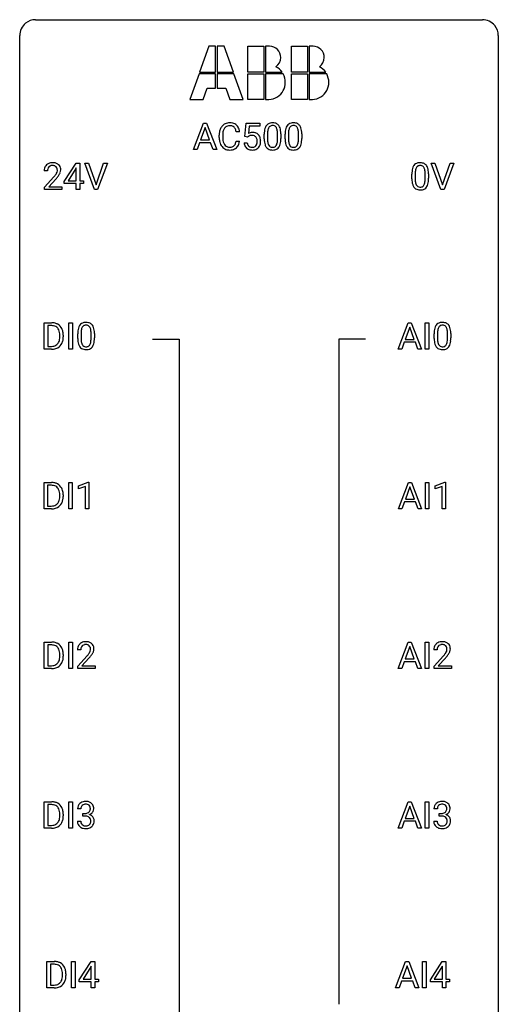
# Model space of a CAD drawing. Extents: x 3 to 27, y -3 to 148.
# Drawn here: x 3 to 27, y 99 to 148 of the extents above; entities that cross this region are included whole.
import ezdxf

# ---------------------------------------------------------------- set-up
doc = ezdxf.new("R2010")
doc.units = 0
doc.layers.add('DEFAULT_255_1_388', color=255, linetype='CONTINUOUS')
doc.layers.add('DEFAULT_255_2_778', color=255, linetype='CONTINUOUS')

msp = doc.modelspace()

# ---------------------------------------------------------------- linework, layer by layer
at = {"layer": 'DEFAULT_255_1_388'}
for p, q in [((11.425, 141.574), (11.927, 142.889)), ((12.003, 142.675), (11.78, 142.06)), ((11.927, 142.889), (12.079, 142.889)), ((12.227, 142.06), (12.003, 142.675)), ((12.079, 142.889), (12.582, 141.574)), ((13.717, 142.467), (13.543, 142.467)), ((13.988, 142.233), (14.054, 142.889)), ((14.054, 142.889), (14.728, 142.889)), ((14.196, 142.735), (14.156, 142.376)), ((14.728, 142.735), (14.196, 142.735)), ((14.728, 142.889), (14.728, 142.735)), ((11.78, 142.06), (12.227, 142.06)), ((12.704, 142.17), (12.704, 142.297)), ((12.879, 142.292), (12.879, 142.165)), ((13.543, 141.991), (13.717, 141.991)), ((14.121, 142.199), (13.988, 142.233)), ((14.166, 142.235), (14.121, 142.199)), ((14.944, 142.112), (14.944, 142.336)), ((15.112, 142.376), (15.112, 142.109)), ((15.608, 142.09), (15.608, 142.364)), ((15.775, 142.352), (15.775, 142.135)), ((15.983, 142.112), (15.983, 142.336)), ((16.151, 142.376), (16.151, 142.109)), ((16.647, 142.09), (16.647, 142.364)), ((16.814, 142.352), (16.814, 142.135)), ((11.604, 141.574), (11.425, 141.574)), ((11.728, 141.917), (11.604, 141.574)), ((12.279, 141.917), (11.728, 141.917)), ((12.404, 141.574), (12.279, 141.917)), ((12.582, 141.574), (12.404, 141.574)), ((13.941, 141.92), (14.099, 141.92)), ((4.162, 140.517), (3.995, 140.517)), ((4.998, 139.993), (5.587, 140.905)), ((5.577, 140.64), (5.188, 140.031)), ((5.597, 140.676), (5.577, 140.64)), ((5.587, 140.905), (5.765, 140.905)), ((5.597, 140.031), (5.597, 140.676)), ((5.765, 140.905), (5.765, 140.031)), ((6.502, 139.589), (6.015, 140.905)), ((6.015, 140.905), (6.204, 140.905)), ((6.204, 140.905), (6.578, 139.82)), ((6.578, 139.82), (6.954, 140.905)), ((7.143, 140.905), (6.655, 139.589)), ((6.954, 140.905), (7.143, 140.905)), ((23.736, 139.589), (23.249, 140.905)), ((23.249, 140.905), (23.438, 140.905)), ((23.438, 140.905), (23.812, 139.82)), ((23.812, 139.82), (24.188, 140.905)), ((24.378, 140.905), (23.89, 139.589)), ((24.188, 140.905), (24.378, 140.905)), ((4.021, 139.71), (4.476, 140.216)), ((4.575, 140.108), (4.222, 139.726)), ((4.998, 139.895), (4.998, 139.993)), ((5.188, 140.031), (5.597, 140.031)), ((5.765, 140.031), (5.948, 140.031)), ((5.948, 140.031), (5.948, 139.895)), ((22.289, 140.128), (22.289, 140.351)), ((22.456, 140.392), (22.456, 140.124)), ((22.952, 140.105), (22.952, 140.379)), ((23.119, 140.367), (23.119, 140.151)), ((4.021, 139.589), (4.021, 139.71)), ((4.883, 139.589), (4.021, 139.589)), ((4.222, 139.726), (4.883, 139.726)), ((4.883, 139.726), (4.883, 139.589)), ((5.597, 139.895), (4.998, 139.895)), ((5.597, 139.589), (5.597, 139.895)), ((5.765, 139.589), (5.597, 139.589)), ((5.948, 139.895), (5.765, 139.895)), ((5.765, 139.895), (5.765, 139.589)), ((6.655, 139.589), (6.502, 139.589)), ((23.89, 139.589), (23.736, 139.589)), ((3.999, 131.652), (3.999, 132.967)), ((3.999, 132.967), (4.37, 132.967)), ((4.375, 132.825), (4.172, 132.825)), ((4.172, 132.825), (4.172, 131.794)), ((5.225, 131.652), (5.225, 132.967)), ((5.225, 132.967), (5.399, 132.967)), ((5.399, 132.967), (5.399, 131.652)), ((21.609, 131.652), (22.111, 132.967)), ((22.187, 132.753), (21.964, 132.138)), ((22.111, 132.967), (22.263, 132.967)), ((22.411, 132.138), (22.187, 132.753)), ((22.263, 132.967), (22.766, 131.652)), ((22.956, 131.652), (22.956, 132.967)), ((22.956, 132.967), (23.129, 132.967)), ((23.129, 132.967), (23.129, 131.652)), ((4.779, 132.274), (4.779, 132.35)), ((4.95, 132.354), (4.95, 132.27)), ((5.667, 132.19), (5.667, 132.414)), ((5.834, 132.454), (5.834, 132.187)), ((6.33, 132.168), (6.33, 132.442)), ((6.497, 132.43), (6.497, 132.213)), ((23.398, 132.19), (23.398, 132.414)), ((23.565, 132.454), (23.565, 132.187)), ((24.061, 132.168), (24.061, 132.442)), ((24.228, 132.43), (24.228, 132.213)), ((4.172, 131.794), (4.355, 131.794)), ((21.911, 131.995), (21.788, 131.652)), ((22.463, 131.995), (21.911, 131.995)), ((21.964, 132.138), (22.411, 132.138)), ((22.588, 131.652), (22.463, 131.995)), ((4.363, 131.652), (3.999, 131.652)), ((5.399, 131.652), (5.225, 131.652)), ((21.788, 131.652), (21.609, 131.652)), ((22.766, 131.652), (22.588, 131.652)), ((23.129, 131.652), (22.956, 131.652)), ((3.991, 123.714), (3.991, 125.03)), ((3.991, 125.03), (4.363, 125.03)), ((4.367, 124.887), (4.165, 124.887)), ((4.165, 124.887), (4.165, 123.856)), ((5.218, 123.714), (5.218, 125.03)), ((5.218, 125.03), (5.391, 125.03)), ((5.391, 125.03), (5.391, 123.714)), ((5.709, 124.857), (6.188, 125.036)), ((5.709, 124.705), (5.709, 124.857)), ((6.046, 124.828), (5.709, 124.705)), ((6.046, 123.714), (6.046, 124.828)), ((6.188, 125.036), (6.214, 125.036)), ((6.214, 125.036), (6.214, 123.714)), ((21.617, 123.714), (22.12, 125.03)), ((22.12, 125.03), (22.271, 125.03)), ((22.271, 125.03), (22.775, 123.714)), ((22.965, 123.714), (22.965, 125.03)), ((22.965, 125.03), (23.138, 125.03)), ((23.138, 125.03), (23.138, 123.714)), ((23.456, 124.857), (23.935, 125.036)), ((23.456, 124.705), (23.456, 124.857)), ((23.793, 124.828), (23.456, 124.705)), ((23.793, 123.714), (23.793, 124.828)), ((23.935, 125.036), (23.961, 125.036)), ((23.961, 125.036), (23.961, 123.714)), ((4.771, 124.336), (4.771, 124.413)), ((4.943, 124.416), (4.943, 124.332)), ((22.196, 124.816), (21.972, 124.201)), ((22.42, 124.201), (22.196, 124.816)), ((4.165, 123.856), (4.347, 123.856)), ((21.92, 124.058), (21.796, 123.714)), ((22.471, 124.058), (21.92, 124.058)), ((21.972, 124.201), (22.42, 124.201)), ((22.597, 123.714), (22.471, 124.058)), ((4.356, 123.714), (3.991, 123.714)), ((5.391, 123.714), (5.218, 123.714)), ((6.214, 123.714), (6.046, 123.714)), ((21.796, 123.714), (21.617, 123.714)), ((22.775, 123.714), (22.597, 123.714)), ((23.138, 123.714), (22.965, 123.714)), ((23.961, 123.714), (23.793, 123.714)), ((3.999, 115.777), (3.999, 117.092)), ((3.999, 117.092), (4.37, 117.092)), ((5.225, 115.777), (5.225, 117.092)), ((5.225, 117.092), (5.399, 117.092)), ((5.399, 117.092), (5.399, 115.777)), ((21.609, 115.777), (22.111, 117.092)), ((22.111, 117.092), (22.263, 117.092)), ((22.263, 117.092), (22.766, 115.777)), ((22.956, 115.777), (22.956, 117.092)), ((22.956, 117.092), (23.129, 117.092)), ((23.129, 117.092), (23.129, 115.777)), ((4.375, 116.95), (4.172, 116.95)), ((4.172, 116.95), (4.172, 115.919)), ((5.814, 116.705), (5.647, 116.705)), ((22.187, 116.878), (21.964, 116.263)), ((22.411, 116.263), (22.187, 116.878)), ((23.545, 116.705), (23.378, 116.705)), ((4.779, 116.399), (4.779, 116.475)), ((4.95, 116.479), (4.95, 116.395)), ((5.672, 115.897), (6.128, 116.403)), ((6.226, 116.296), (5.874, 115.913)), ((21.911, 116.12), (21.788, 115.777)), ((22.463, 116.12), (21.911, 116.12)), ((21.964, 116.263), (22.411, 116.263)), ((22.588, 115.777), (22.463, 116.12)), ((23.403, 115.897), (23.859, 116.403)), ((23.957, 116.296), (23.605, 115.913)), ((4.363, 115.777), (3.999, 115.777)), ((4.172, 115.919), (4.355, 115.919)), ((5.399, 115.777), (5.225, 115.777)), ((5.672, 115.777), (5.672, 115.897)), ((6.534, 115.777), (5.672, 115.777)), ((5.874, 115.913), (6.534, 115.913)), ((6.534, 115.913), (6.534, 115.777)), ((21.788, 115.777), (21.609, 115.777)), ((22.766, 115.777), (22.588, 115.777)), ((23.129, 115.777), (22.956, 115.777)), ((23.403, 115.777), (23.403, 115.897)), ((24.265, 115.777), (23.403, 115.777)), ((23.605, 115.913), (24.265, 115.913)), ((24.265, 115.913), (24.265, 115.777)), ((3.999, 107.839), (3.999, 109.155)), ((3.999, 109.155), (4.37, 109.155)), ((5.225, 107.839), (5.225, 109.155)), ((5.225, 109.155), (5.399, 109.155)), ((5.399, 109.155), (5.399, 107.839)), ((21.609, 107.839), (22.111, 109.155)), ((22.111, 109.155), (22.263, 109.155)), ((22.263, 109.155), (22.766, 107.839)), ((22.956, 107.839), (22.956, 109.155)), ((22.956, 109.155), (23.129, 109.155)), ((23.129, 109.155), (23.129, 107.839)), ((4.375, 109.012), (4.172, 109.012)), ((4.172, 109.012), (4.172, 107.981)), ((5.827, 108.81), (5.66, 108.81)), ((22.187, 108.941), (21.964, 108.326)), ((22.411, 108.326), (22.187, 108.941)), ((23.558, 108.81), (23.391, 108.81)), ((4.779, 108.461), (4.779, 108.538)), ((4.95, 108.541), (4.95, 108.457)), ((5.648, 108.186), (5.816, 108.186)), ((5.915, 108.442), (5.915, 108.579)), ((5.915, 108.579), (6.041, 108.579)), ((6.041, 108.442), (5.915, 108.442)), ((21.911, 108.183), (21.788, 107.839)), ((22.463, 108.183), (21.911, 108.183)), ((21.964, 108.326), (22.411, 108.326)), ((22.588, 107.839), (22.463, 108.183)), ((23.379, 108.186), (23.547, 108.186)), ((23.646, 108.442), (23.646, 108.579)), ((23.646, 108.579), (23.772, 108.579)), ((23.772, 108.442), (23.646, 108.442)), ((4.363, 107.839), (3.999, 107.839)), ((4.172, 107.981), (4.355, 107.981)), ((5.399, 107.839), (5.225, 107.839)), ((21.788, 107.839), (21.609, 107.839)), ((22.766, 107.839), (22.588, 107.839)), ((23.129, 107.839), (22.956, 107.839)), ((4.131, 99.902), (4.131, 101.217)), ((4.131, 101.217), (4.503, 101.217)), ((4.507, 101.075), (4.305, 101.075)), ((4.305, 101.075), (4.305, 100.044)), ((5.357, 99.902), (5.357, 101.217)), ((5.357, 101.217), (5.531, 101.217)), ((5.531, 101.217), (5.531, 99.902)), ((5.743, 100.306), (6.332, 101.217)), ((6.322, 100.953), (5.933, 100.344)), ((6.342, 100.989), (6.322, 100.953)), ((6.332, 101.217), (6.51, 101.217)), ((6.342, 100.344), (6.342, 100.989)), ((6.51, 101.217), (6.51, 100.344)), ((21.476, 99.902), (21.979, 101.217)), ((22.055, 101.003), (21.832, 100.388)), ((21.979, 101.217), (22.131, 101.217)), ((22.279, 100.388), (22.055, 101.003)), ((22.131, 101.217), (22.634, 99.902)), ((22.824, 99.902), (22.824, 101.217)), ((22.824, 101.217), (22.997, 101.217)), ((22.997, 101.217), (22.997, 99.902)), ((23.21, 100.306), (23.799, 101.217)), ((23.789, 100.953), (23.399, 100.344)), ((23.809, 100.989), (23.789, 100.953)), ((23.799, 101.217), (23.977, 101.217)), ((23.809, 100.344), (23.809, 100.989)), ((23.977, 101.217), (23.977, 100.344)), ((4.911, 100.524), (4.911, 100.6)), ((5.083, 100.604), (5.083, 100.52)), ((5.933, 100.344), (6.342, 100.344)), ((6.51, 100.344), (6.693, 100.344)), ((6.693, 100.344), (6.693, 100.207)), ((21.832, 100.388), (22.279, 100.388)), ((23.399, 100.344), (23.809, 100.344)), ((23.977, 100.344), (24.159, 100.344)), ((24.159, 100.344), (24.159, 100.207)), ((4.495, 99.902), (4.131, 99.902)), ((4.305, 100.044), (4.487, 100.044)), ((5.531, 99.902), (5.357, 99.902)), ((5.743, 100.207), (5.743, 100.306)), ((6.342, 100.207), (5.743, 100.207)), ((6.342, 99.902), (6.342, 100.207)), ((6.51, 99.902), (6.342, 99.902)), ((6.693, 100.207), (6.51, 100.207)), ((6.51, 100.207), (6.51, 99.902)), ((21.655, 99.902), (21.476, 99.902)), ((21.779, 100.245), (21.655, 99.902)), ((22.33, 100.245), (21.779, 100.245)), ((22.456, 99.902), (22.33, 100.245)), ((22.634, 99.902), (22.456, 99.902)), ((22.997, 99.902), (22.824, 99.902)), ((23.21, 100.207), (23.21, 100.306)), ((23.809, 100.207), (23.21, 100.207)), ((23.809, 99.902), (23.809, 100.207)), ((23.977, 99.902), (23.809, 99.902)), ((24.159, 100.207), (23.977, 100.207)), ((23.977, 100.207), (23.977, 99.902))]:
    msp.add_line(p, q, dxfattribs=at)
for centre, radius, start, end in [((13.578, 142.301), 0.874, 169.5838, 180.2758), ((13.372, 142.339), 0.664, 155.0367, 169.6003), ((13.244, 142.401), 0.522, 136.7832, 155.2473), ((13.2, 142.438), 0.465, 121.7633, 136.4281), ((13.52, 142.327), 0.639, 162.9376, 174.6209), ((13.3, 142.396), 0.409, 143.0753, 163.1919), ((13.215, 142.41), 0.496, 95.646, 121.549), ((13.214, 142.462), 0.301, 109.2998, 143.3037), ((13.23, 142.404), 0.36, 89.3452, 108.5744), ((13.233, 142.285), 0.622, 89.9246, 96.1376), ((13.239, 142.298), 0.609, 76.6779, 90.4564), ((13.234, 142.272), 0.492, 87.3803, 90.0252), ((13.242, 142.391), 0.374, 74.7009, 87.8124), ((13.277, 142.511), 0.248, 47.4372, 75.0696), ((13.283, 142.477), 0.425, 47.4859, 76.9287), ((13.272, 142.512), 0.251, 27.8167, 46.4008), ((13.147, 142.446), 0.392, 15.7651, 27.941), ((12.924, 142.381), 0.625, 7.8889, 15.9242), ((13.267, 142.466), 0.444, 16.5424, 46.8935), ((13.086, 142.407), 0.635, 5.4073, 17.0364), ((16.288, 142.341), 1.344, 173.7674, 180.2316), ((15.78, 142.398), 0.833, 164.3059, 173.9001), ((15.453, 142.493), 0.492, 148.7922, 164.5682), ((15.346, 142.552), 0.369, 144.5884, 148.1162), ((15.307, 142.579), 0.322, 101.644, 144.5143), ((16.062, 142.381), 0.95, 172.0258, 178.0705), ((15.691, 142.434), 0.575, 163.3765, 172.1411), ((15.455, 142.506), 0.329, 149.4208, 163.6283), ((15.336, 142.578), 0.189, 105.7981, 149.7388), ((15.355, 142.389), 0.518, 89.5283, 102.582), ((15.356, 142.503), 0.267, 89.3804, 105.6764), ((15.364, 142.385), 0.522, 77.0438, 90.5082), ((15.36, 142.474), 0.296, 81.1057, 90.2187), ((15.38, 142.573), 0.195, 30.7408, 82.4658), ((15.409, 142.57), 0.332, 48.2778, 77.4996), ((15.321, 142.535), 0.265, 24.2875, 31.3934), ((15.189, 142.479), 0.409, 12.0807, 23.8171), ((14.879, 142.41), 0.726, 4.8365, 12.2906), ((14.406, 142.368), 1.202, 359.8093, 4.9408), ((15.417, 142.584), 0.316, 36.3142, 47.6307), ((15.319, 142.519), 0.434, 18.2931, 35.677), ((15.033, 142.42), 0.736, 8.0247, 18.5606), ((14.565, 142.351), 1.21, 1.1275, 8.1718), ((17.328, 142.341), 1.344, 173.7674, 180.2316), ((16.819, 142.398), 0.833, 164.3059, 173.9001), ((16.492, 142.493), 0.492, 148.7922, 164.5682), ((16.385, 142.552), 0.369, 144.5884, 148.1162), ((16.346, 142.579), 0.322, 101.644, 144.5143), ((17.101, 142.381), 0.95, 172.0258, 178.0705), ((16.73, 142.434), 0.575, 163.3765, 172.1411), ((16.494, 142.506), 0.329, 149.4208, 163.6283), ((16.375, 142.578), 0.189, 105.7981, 149.7388), ((16.394, 142.389), 0.518, 89.5283, 102.582), ((16.395, 142.503), 0.267, 89.3804, 105.6764), ((16.403, 142.385), 0.522, 77.0438, 90.5082), ((16.399, 142.474), 0.296, 81.1057, 90.2187), ((16.42, 142.573), 0.195, 30.7408, 82.4658), ((16.448, 142.57), 0.332, 48.2778, 77.4996), ((16.361, 142.535), 0.265, 24.2875, 31.3934), ((16.228, 142.479), 0.409, 12.0807, 23.8171), ((15.919, 142.41), 0.726, 4.8365, 12.2906), ((15.445, 142.368), 1.202, 359.8093, 4.9408), ((16.456, 142.584), 0.316, 36.3142, 47.6307), ((16.359, 142.519), 0.434, 18.2931, 35.677), ((16.072, 142.42), 0.736, 8.0247, 18.5606), ((15.604, 142.351), 1.21, 1.1275, 8.1718), ((13.786, 142.17), 1.082, 179.9915, 181.5398), ((13.554, 142.158), 0.849, 181.122, 193.8755), ((13.287, 142.088), 0.574, 193.548, 219.5756), ((13.815, 142.294), 0.936, 174.3421, 180.143), ((13.71, 142.16), 0.832, 179.6817, 189.1506), ((13.429, 142.113), 0.546, 188.9911, 203.5772), ((12.922, 142.083), 0.628, 343.1447, 351.0104), ((12.759, 142.113), 0.794, 350.7125, 351.1627), ((13.101, 142.058), 0.62, 340.1775, 353.7812), ((14.365, 142.018), 0.414, 93.7182, 120.2539), ((14.286, 142.077), 0.199, 114.1952, 127.3642), ((14.312, 142.016), 0.265, 98.9836, 113.8906), ((14.335, 141.878), 0.405, 89.6805, 99.1614), ((14.338, 141.954), 0.33, 84.6966, 90.0672), ((14.376, 141.928), 0.506, 89.966, 94.2495), ((14.351, 142.045), 0.237, 41.7851, 85.9892), ((14.38, 141.994), 0.439, 73.8045, 90.5586), ((14.407, 142.09), 0.339, 41.3071, 73.543), ((14.326, 142.023), 0.271, 12.649, 41.6081), ((14.197, 141.979), 0.403, 344.2414, 356.7358), ((14.207, 141.994), 0.393, 359.5579, 12.9534), ((14.057, 141.991), 0.544, 356.3547, 0.0507), ((14.36, 142.05), 0.401, 13.5076, 41.2175), ((14.175, 142.002), 0.592, 1.133, 13.8831), ((14.16, 141.989), 0.607, 347.8573, 0.4294), ((14.016, 141.993), 0.752, 359.9925, 1.5431), ((16.456, 142.132), 1.512, 180.7435, 181.1522), ((16.151, 142.12), 1.207, 180.8977, 188.0055), ((15.706, 142.056), 0.757, 187.8816, 198.2347), ((16.404, 142.365), 1.292, 177.8639, 179.5036), ((16.282, 142.105), 1.171, 179.7996, 185.2461), ((15.827, 142.062), 0.714, 185.1412, 193.0082), ((15.027, 142.03), 0.576, 343.0498, 351.9392), ((14.637, 142.088), 0.97, 351.8072, 357.7958), ((14.274, 142.107), 1.334, 357.5871, 359.2682), ((14.919, 142.071), 0.853, 344.4935, 353.9764), ((14.397, 142.129), 1.378, 353.8441, 0.2288), ((14.2, 142.337), 1.575, 0.5433, 1.3867), ((17.495, 142.132), 1.512, 180.7435, 181.1522), ((17.19, 142.12), 1.207, 180.8977, 188.0055), ((16.745, 142.056), 0.757, 187.8816, 198.2347), ((17.443, 142.365), 1.292, 177.8639, 179.5036), ((17.321, 142.105), 1.171, 179.7996, 185.2461), ((16.866, 142.062), 0.714, 185.1412, 193.0082), ((16.066, 142.03), 0.576, 343.0498, 351.9392), ((15.676, 142.088), 0.97, 351.8072, 357.7958), ((15.313, 142.107), 1.334, 357.5871, 359.2682), ((15.958, 142.071), 0.853, 344.4935, 353.9764), ((15.436, 142.129), 1.378, 353.8441, 0.2288), ((15.239, 142.337), 1.575, 0.5433, 1.3867), ((13.194, 142.009), 0.451, 219.3628, 250.0611), ((13.308, 142.063), 0.415, 203.9075, 215.1312), ((13.204, 141.982), 0.284, 213.9072, 263.8849), ((13.213, 142.081), 0.525, 250.7885, 270.6488), ((13.218, 142.071), 0.373, 263.1758, 270.1031), ((13.222, 142.211), 0.513, 269.6723, 279.0607), ((13.219, 142.361), 0.805, 269.9996, 270.3613), ((13.224, 142.209), 0.654, 269.9359, 282.8097), ((13.252, 142.03), 0.329, 278.8749, 293.635), ((13.274, 142.005), 0.443, 282.4332, 310.7515), ((13.288, 141.945), 0.238, 293.8554, 310.0518), ((13.288, 141.938), 0.232, 311.0645, 332.0111), ((13.154, 142.012), 0.385, 331.6587, 343.2877), ((13.278, 141.993), 0.432, 311.456, 340.4421), ((14.444, 141.963), 0.505, 184.9244, 194.4976), ((14.305, 141.922), 0.36, 193.7536, 228.5273), ((14.313, 141.936), 0.376, 228.9024, 256.3313), ((14.466, 141.967), 0.37, 187.3597, 198.6734), ((14.348, 141.926), 0.245, 198.4454, 217.7945), ((14.314, 141.903), 0.204, 218.2887, 228.5613), ((14.325, 141.918), 0.223, 228.9652, 258.1237), ((14.347, 142.07), 0.515, 256.2426, 270.4486), ((14.348, 142.017), 0.325, 257.7261, 270.4014), ((14.354, 141.967), 0.274, 269.4204, 286.421), ((14.355, 142.095), 0.539, 269.5771, 282.4215), ((14.37, 141.906), 0.212, 286.725, 320.6005), ((14.397, 141.92), 0.359, 281.8396, 316.5458), ((14.327, 141.941), 0.267, 320.6712, 344.544), ((14.39, 141.924), 0.367, 316.8172, 323.1487), ((14.357, 141.944), 0.405, 323.6727, 348.1675), ((15.426, 141.962), 0.462, 197.9695, 215.2623), ((15.311, 141.885), 0.323, 215.8618, 257.2788), ((15.53, 141.991), 0.408, 192.7897, 205.2507), ((15.412, 141.939), 0.279, 205.8002, 211.2546), ((15.353, 141.899), 0.208, 210.379, 238.4008), ((15.356, 142.059), 0.503, 256.6229, 270.5105), ((15.351, 141.904), 0.212, 239.6522, 265.9794), ((15.361, 141.98), 0.288, 265.1324, 270.0603), ((15.364, 141.944), 0.251, 269.3314, 287.218), ((15.365, 142.072), 0.517, 269.5979, 281.6733), ((15.379, 141.887), 0.193, 287.7958, 329.0809), ((15.41, 141.884), 0.324, 280.5802, 324.9173), ((15.272, 141.954), 0.32, 328.6635, 343.3325), ((15.367, 141.914), 0.375, 324.9361, 328.6153), ((15.256, 141.975), 0.503, 329.2804, 344.7473), ((16.465, 141.962), 0.462, 197.9695, 215.2623), ((16.35, 141.885), 0.323, 215.8618, 257.2788), ((16.569, 141.991), 0.408, 192.7897, 205.2507), ((16.451, 141.939), 0.279, 205.8002, 211.2546), ((16.392, 141.899), 0.208, 210.379, 238.4008), ((16.396, 142.059), 0.503, 256.6229, 270.5105), ((16.39, 141.904), 0.212, 239.6522, 265.9794), ((16.4, 141.98), 0.288, 265.1324, 270.0603), ((16.403, 141.944), 0.251, 269.3314, 287.218), ((16.404, 142.072), 0.517, 269.5979, 281.6733), ((16.418, 141.887), 0.193, 287.7958, 329.0809), ((16.449, 141.884), 0.324, 280.5802, 324.9173), ((16.311, 141.954), 0.32, 328.6635, 343.3325), ((16.406, 141.914), 0.375, 324.9361, 328.6153), ((16.295, 141.975), 0.503, 329.2804, 344.7473), ((4.453, 140.522), 0.458, 163.2878, 180.5582), ((4.363, 140.547), 0.364, 133.4541, 162.9471), ((4.383, 140.525), 0.394, 100.787, 133.4382), ((4.611, 140.517), 0.448, 178.4391, 180.0084), ((4.513, 140.523), 0.351, 165.9091, 178.8685), ((4.4, 140.553), 0.234, 136.1757, 166.3673), ((4.386, 140.564), 0.216, 129.7286, 135.7539), ((4.395, 140.55), 0.233, 102.1738, 129.2061), ((4.422, 140.351), 0.572, 89.6607, 101.3702), ((4.423, 140.434), 0.352, 89.5461, 102.5418), ((4.43, 140.358), 0.565, 78.2173, 90.4129), ((4.426, 140.494), 0.291, 82.1602, 90.1506), ((4.441, 140.577), 0.207, 43.4417, 83.1661), ((4.469, 140.541), 0.378, 55.9269, 78.4888), ((4.433, 140.569), 0.219, 16.1713, 43.5286), ((4.337, 140.554), 0.318, 331.4255, 352.9366), ((4.376, 140.553), 0.278, 359.4863, 15.9343), ((4.352, 140.551), 0.302, 353.2258, 0.0166), ((4.492, 140.579), 0.334, 47.9298, 55.4049), ((4.503, 140.59), 0.318, 4.3348, 48.056), ((4.428, 140.578), 0.394, 337.8914, 358.9968), ((4.38, 140.571), 0.442, 359.9252, 5.5972), ((23.633, 140.357), 1.344, 173.7674, 180.2316), ((23.125, 140.414), 0.833, 164.3059, 173.9001), ((22.797, 140.508), 0.492, 148.7922, 164.5682), ((22.69, 140.568), 0.369, 144.5884, 148.1162), ((22.651, 140.595), 0.322, 101.644, 144.5143), ((23.406, 140.397), 0.95, 172.0258, 178.0705), ((23.035, 140.45), 0.575, 163.3765, 172.1411), ((22.8, 140.522), 0.329, 149.4208, 163.6283), ((22.68, 140.594), 0.189, 105.7981, 149.7388), ((22.699, 140.405), 0.518, 89.5283, 102.582), ((22.701, 140.519), 0.267, 89.3804, 105.6764), ((22.708, 140.401), 0.522, 77.0438, 90.5082), ((22.705, 140.49), 0.296, 81.1057, 90.2187), ((22.725, 140.589), 0.195, 30.7408, 82.4658), ((22.753, 140.585), 0.332, 48.2778, 77.4996), ((22.666, 140.55), 0.265, 24.2875, 31.3934), ((22.534, 140.494), 0.409, 12.0807, 23.8171), ((22.224, 140.425), 0.726, 4.8365, 12.2906), ((21.75, 140.383), 1.202, 359.8093, 4.9408), ((22.761, 140.6), 0.316, 36.3142, 47.6307), ((22.664, 140.534), 0.434, 18.2931, 35.677), ((22.378, 140.436), 0.736, 8.0247, 18.5606), ((21.909, 140.367), 1.21, 1.1275, 8.1718), ((2.958, 141.558), 2.026, 318.5133, 320.7829), ((3.553, 141.073), 1.259, 320.7373, 323.9739), ((3.994, 140.754), 0.715, 323.8963, 328.6419), ((3.243, 141.339), 1.813, 317.2588, 319.9046), ((4.224, 140.612), 0.444, 328.8295, 331.7891), ((3.674, 140.983), 1.254, 319.6472, 327.096), ((4.123, 140.695), 0.721, 326.9133, 338.3508), ((23.8, 140.148), 1.512, 180.7435, 181.1522), ((23.495, 140.136), 1.207, 180.8977, 188.0055), ((23.748, 140.381), 1.292, 177.8639, 179.5036), ((23.626, 140.12), 1.171, 179.7996, 185.2461), ((23.172, 140.077), 0.714, 185.1412, 193.0082), ((21.981, 140.104), 0.97, 351.8072, 357.7958), ((21.618, 140.122), 1.334, 357.5871, 359.2682), ((22.263, 140.087), 0.853, 344.4935, 353.9764), ((21.741, 140.145), 1.378, 353.8441, 0.2288), ((21.544, 140.352), 1.575, 0.5433, 1.3867), ((23.05, 140.072), 0.757, 187.8816, 198.2347), ((22.77, 139.977), 0.462, 197.9695, 215.2623), ((22.656, 139.9), 0.323, 215.8618, 257.2788), ((22.874, 140.007), 0.408, 192.7897, 205.2507), ((22.756, 139.954), 0.279, 205.8002, 211.2546), ((22.698, 139.915), 0.208, 210.379, 238.4008), ((22.701, 140.075), 0.503, 256.6229, 270.5105), ((22.695, 139.92), 0.212, 239.6522, 265.9794), ((22.705, 139.996), 0.288, 265.1324, 270.0603), ((22.708, 139.959), 0.251, 269.3314, 287.218), ((22.709, 140.088), 0.517, 269.5979, 281.6733), ((22.724, 139.903), 0.193, 287.7958, 329.0809), ((22.754, 139.9), 0.324, 280.5802, 324.9173), ((22.616, 139.97), 0.32, 328.6635, 343.3325), ((22.372, 140.046), 0.576, 343.0498, 351.9392), ((22.711, 139.93), 0.375, 324.9361, 328.6153), ((22.6, 139.991), 0.503, 329.2804, 344.7473), ((4.375, 132.308), 0.66, 75.41, 90.3803), ((4.372, 132.311), 0.514, 79.2154, 89.7445), ((4.409, 132.474), 0.347, 40.384, 80.1431), ((4.4, 132.415), 0.549, 60.1455, 75.189), ((4.381, 132.452), 0.383, 26.5778, 40.1534), ((4.418, 132.446), 0.513, 26.5254, 60.1451), ((4.292, 132.38), 0.656, 7.403, 26.8322), ((6.503, 132.476), 0.833, 164.3059, 173.9001), ((6.175, 132.571), 0.492, 148.7922, 164.5682), ((6.068, 132.631), 0.369, 144.5884, 148.1162), ((6.03, 132.658), 0.322, 101.644, 144.5143), ((6.413, 132.512), 0.575, 163.3765, 172.1411), ((6.178, 132.584), 0.329, 149.4208, 163.6283), ((6.058, 132.656), 0.189, 105.7981, 149.7388), ((6.077, 132.468), 0.518, 89.5283, 102.582), ((6.079, 132.581), 0.267, 89.3804, 105.6764), ((6.086, 132.463), 0.522, 77.0438, 90.5082), ((6.083, 132.552), 0.296, 81.1057, 90.2187), ((6.103, 132.651), 0.195, 30.7408, 82.4658), ((6.131, 132.648), 0.332, 48.2778, 77.4996), ((6.044, 132.613), 0.265, 24.2875, 31.3934), ((5.912, 132.557), 0.409, 12.0807, 23.8171), ((6.14, 132.662), 0.316, 36.3142, 47.6307), ((6.042, 132.597), 0.434, 18.2931, 35.677), ((5.756, 132.498), 0.736, 8.0247, 18.5606), ((24.234, 132.476), 0.833, 164.3059, 173.9001), ((23.906, 132.571), 0.492, 148.7922, 164.5682), ((23.799, 132.631), 0.369, 144.5884, 148.1162), ((23.761, 132.658), 0.322, 101.644, 144.5143), ((24.144, 132.512), 0.575, 163.3765, 172.1411), ((23.909, 132.584), 0.329, 149.4208, 163.6283), ((23.789, 132.656), 0.189, 105.7981, 149.7388), ((23.808, 132.468), 0.518, 89.5283, 102.582), ((23.81, 132.581), 0.267, 89.3804, 105.6764), ((23.817, 132.463), 0.522, 77.0438, 90.5082), ((23.814, 132.552), 0.296, 81.1057, 90.2187), ((23.834, 132.651), 0.195, 30.7408, 82.4658), ((23.862, 132.648), 0.332, 48.2778, 77.4996), ((23.775, 132.613), 0.265, 24.2875, 31.3934), ((23.643, 132.557), 0.409, 12.0807, 23.8171), ((23.871, 132.662), 0.316, 36.3142, 47.6307), ((23.773, 132.597), 0.434, 18.2931, 35.677), ((23.487, 132.498), 0.736, 8.0247, 18.5606), ((4.276, 132.403), 0.498, 9.6573, 26.1932), ((4.159, 132.25), 0.619, 343.3325, 355.8549), ((4.011, 132.355), 0.768, 359.6455, 9.8608), ((3.922, 132.272), 0.856, 355.4989, 0.079), ((4.131, 132.266), 0.819, 348.729, 0.3013), ((4.113, 132.352), 0.837, 0.1606, 7.7176), ((7.011, 132.419), 1.344, 173.7674, 180.2316), ((7.178, 132.21), 1.512, 180.7435, 181.1522), ((6.873, 132.199), 1.207, 180.8977, 188.0055), ((7.126, 132.443), 1.292, 177.8639, 179.5036), ((7.005, 132.183), 1.171, 179.7996, 185.2461), ((6.784, 132.459), 0.95, 172.0258, 178.0705), ((5.602, 132.488), 0.726, 4.8365, 12.2906), ((5.128, 132.446), 1.202, 359.8093, 4.9408), ((4.996, 132.185), 1.334, 357.5871, 359.2682), ((5.287, 132.429), 1.21, 1.1275, 8.1718), ((5.119, 132.208), 1.378, 353.8441, 0.2288), ((4.923, 132.415), 1.575, 0.5433, 1.3867), ((24.742, 132.419), 1.344, 173.7674, 180.2316), ((24.909, 132.21), 1.512, 180.7435, 181.1522), ((24.604, 132.199), 1.207, 180.8977, 188.0055), ((24.857, 132.443), 1.292, 177.8639, 179.5036), ((24.736, 132.183), 1.171, 179.7996, 185.2461), ((24.515, 132.459), 0.95, 172.0258, 178.0705), ((23.333, 132.488), 0.726, 4.8365, 12.2906), ((22.859, 132.446), 1.202, 359.8093, 4.9408), ((22.727, 132.185), 1.334, 357.5871, 359.2682), ((23.018, 132.429), 1.21, 1.1275, 8.1718), ((22.85, 132.208), 1.378, 353.8441, 0.2288), ((22.654, 132.415), 1.575, 0.5433, 1.3867), ((4.359, 132.312), 0.518, 269.497, 284.0205), ((4.386, 132.247), 0.592, 278.1072, 299.034), ((4.399, 132.158), 0.359, 283.7699, 318.1557), ((4.361, 132.187), 0.407, 318.7418, 343.6873), ((4.426, 132.17), 0.505, 299.2531, 333.4571), ((4.318, 132.229), 0.629, 333.0707, 348.7181), ((6.428, 132.134), 0.757, 187.8816, 198.2347), ((6.149, 132.04), 0.462, 197.9695, 215.2623), ((6.034, 131.963), 0.323, 215.8618, 257.2788), ((6.55, 132.14), 0.714, 185.1412, 193.0082), ((6.252, 132.069), 0.408, 192.7897, 205.2507), ((6.135, 132.017), 0.279, 205.8002, 211.2546), ((6.076, 131.977), 0.208, 210.379, 238.4008), ((6.074, 131.983), 0.212, 239.6522, 265.9794), ((6.083, 132.058), 0.288, 265.1324, 270.0603), ((6.086, 132.022), 0.251, 269.3314, 287.218), ((6.102, 131.965), 0.193, 287.7958, 329.0809), ((6.132, 131.963), 0.324, 280.5802, 324.9173), ((5.994, 132.032), 0.32, 328.6635, 343.3325), ((5.75, 132.109), 0.576, 343.0498, 351.9392), ((5.36, 132.166), 0.97, 351.8072, 357.7958), ((6.09, 131.992), 0.375, 324.9361, 328.6153), ((5.978, 132.054), 0.503, 329.2804, 344.7473), ((5.641, 132.149), 0.853, 344.4935, 353.9764), ((24.159, 132.134), 0.757, 187.8816, 198.2347), ((23.88, 132.04), 0.462, 197.9695, 215.2623), ((23.765, 131.963), 0.323, 215.8618, 257.2788), ((24.281, 132.14), 0.714, 185.1412, 193.0082), ((23.983, 132.069), 0.408, 192.7897, 205.2507), ((23.866, 132.017), 0.279, 205.8002, 211.2546), ((23.807, 131.977), 0.208, 210.379, 238.4008), ((23.805, 131.983), 0.212, 239.6522, 265.9794), ((23.814, 132.058), 0.288, 265.1324, 270.0603), ((23.817, 132.022), 0.251, 269.3314, 287.218), ((23.833, 131.965), 0.193, 287.7958, 329.0809), ((23.863, 131.963), 0.324, 280.5802, 324.9173), ((23.725, 132.032), 0.32, 328.6635, 343.3325), ((23.481, 132.109), 0.576, 343.0498, 351.9392), ((23.091, 132.166), 0.97, 351.8072, 357.7958), ((23.821, 131.992), 0.375, 324.9361, 328.6153), ((23.709, 132.054), 0.503, 329.2804, 344.7473), ((23.372, 132.149), 0.853, 344.4935, 353.9764), ((4.357, 132.416), 0.764, 270.4447, 278.4508), ((6.079, 132.137), 0.503, 256.6229, 270.5105), ((6.087, 132.151), 0.517, 269.5979, 281.6733), ((23.81, 132.137), 0.503, 256.6229, 270.5105), ((23.818, 132.151), 0.517, 269.5979, 281.6733), ((4.367, 124.37), 0.66, 75.41, 90.3803), ((4.365, 124.373), 0.514, 79.2154, 89.7445), ((4.402, 124.537), 0.347, 40.384, 80.1431), ((4.393, 124.478), 0.549, 60.1455, 75.189), ((4.411, 124.509), 0.513, 26.5254, 60.1451), ((4.373, 124.514), 0.383, 26.5778, 40.1534), ((4.269, 124.466), 0.498, 9.6573, 26.1932), ((4.003, 124.418), 0.768, 359.6455, 9.8608), ((3.915, 124.335), 0.856, 355.4989, 0.079), ((4.285, 124.442), 0.656, 7.403, 26.8322), ((4.124, 124.328), 0.819, 348.729, 0.3013), ((4.105, 124.414), 0.837, 0.1606, 7.7176), ((4.352, 124.374), 0.518, 269.497, 284.0205), ((4.392, 124.221), 0.359, 283.7699, 318.1557), ((4.354, 124.249), 0.407, 318.7418, 343.6873), ((4.419, 124.232), 0.505, 299.2531, 333.4571), ((4.151, 124.312), 0.619, 343.3325, 355.8549), ((4.31, 124.291), 0.629, 333.0707, 348.7181), ((4.35, 124.479), 0.764, 270.4447, 278.4508), ((4.378, 124.309), 0.592, 278.1072, 299.034), ((4.375, 116.433), 0.66, 75.41, 90.3803), ((4.4, 116.54), 0.549, 60.1455, 75.189), ((4.418, 116.571), 0.513, 26.5254, 60.1451), ((6.015, 116.734), 0.364, 133.4541, 162.9471), ((6.035, 116.713), 0.394, 100.787, 133.4382), ((6.074, 116.539), 0.572, 89.6607, 101.3702), ((6.081, 116.545), 0.565, 78.2173, 90.4129), ((6.121, 116.728), 0.378, 55.9269, 78.4888), ((6.143, 116.766), 0.334, 47.9298, 55.4049), ((6.155, 116.778), 0.318, 4.3348, 48.056), ((23.745, 116.734), 0.364, 133.4541, 162.9471), ((23.766, 116.713), 0.394, 100.787, 133.4382), ((23.805, 116.539), 0.572, 89.6607, 101.3702), ((23.812, 116.545), 0.565, 78.2173, 90.4129), ((23.852, 116.728), 0.378, 55.9269, 78.4888), ((23.874, 116.766), 0.334, 47.9298, 55.4049), ((23.886, 116.778), 0.318, 4.3348, 48.056), ((4.372, 116.436), 0.514, 79.2154, 89.7445), ((4.409, 116.599), 0.347, 40.384, 80.1431), ((4.381, 116.577), 0.383, 26.5778, 40.1534), ((4.276, 116.528), 0.498, 9.6573, 26.1932), ((4.011, 116.48), 0.768, 359.6455, 9.8608), ((4.292, 116.505), 0.656, 7.403, 26.8322), ((4.113, 116.477), 0.837, 0.1606, 7.7176), ((6.105, 116.709), 0.458, 163.2878, 180.5582), ((6.165, 116.71), 0.351, 165.9091, 178.8685), ((6.263, 116.705), 0.448, 178.4391, 180.0084), ((6.052, 116.741), 0.234, 136.1757, 166.3673), ((6.038, 116.751), 0.216, 129.7286, 135.7539), ((6.047, 116.737), 0.233, 102.1738, 129.2061), ((6.074, 116.622), 0.352, 89.5461, 102.5418), ((6.078, 116.682), 0.291, 82.1602, 90.1506), ((6.093, 116.765), 0.207, 43.4417, 83.1661), ((5.205, 117.261), 1.259, 320.7373, 323.9739), ((5.646, 116.942), 0.715, 323.8963, 328.6419), ((6.084, 116.756), 0.219, 16.1713, 43.5286), ((5.876, 116.8), 0.444, 328.8295, 331.7891), ((5.988, 116.742), 0.318, 331.4255, 352.9366), ((6.027, 116.741), 0.278, 359.4863, 15.9343), ((6.004, 116.738), 0.302, 353.2258, 0.0166), ((5.774, 116.883), 0.721, 326.9133, 338.3508), ((6.08, 116.765), 0.394, 337.8914, 358.9968), ((6.031, 116.759), 0.442, 359.9252, 5.5972), ((23.836, 116.709), 0.458, 163.2878, 180.5582), ((23.896, 116.71), 0.351, 165.9091, 178.8685), ((23.994, 116.705), 0.448, 178.4391, 180.0084), ((23.783, 116.741), 0.234, 136.1757, 166.3673), ((23.769, 116.751), 0.216, 129.7286, 135.7539), ((23.778, 116.737), 0.233, 102.1738, 129.2061), ((23.805, 116.622), 0.352, 89.5461, 102.5418), ((23.809, 116.682), 0.291, 82.1602, 90.1506), ((23.824, 116.765), 0.207, 43.4417, 83.1661), ((22.936, 117.261), 1.259, 320.7373, 323.9739), ((23.377, 116.942), 0.715, 323.8963, 328.6419), ((23.815, 116.756), 0.219, 16.1713, 43.5286), ((23.607, 116.8), 0.444, 328.8295, 331.7891), ((23.719, 116.742), 0.318, 331.4255, 352.9366), ((23.758, 116.741), 0.278, 359.4863, 15.9343), ((23.735, 116.738), 0.302, 353.2258, 0.0166), ((23.505, 116.883), 0.721, 326.9133, 338.3508), ((23.811, 116.765), 0.394, 337.8914, 358.9968), ((23.762, 116.759), 0.442, 359.9252, 5.5972), ((4.399, 116.283), 0.359, 283.7699, 318.1557), ((4.361, 116.312), 0.407, 318.7418, 343.6873), ((4.426, 116.295), 0.505, 299.2531, 333.4571), ((4.159, 116.375), 0.619, 343.3325, 355.8549), ((3.922, 116.397), 0.856, 355.4989, 0.079), ((4.318, 116.354), 0.629, 333.0707, 348.7181), ((4.131, 116.391), 0.819, 348.729, 0.3013), ((4.61, 117.745), 2.026, 318.5133, 320.7829), ((4.895, 117.526), 1.813, 317.2588, 319.9046), ((5.326, 117.17), 1.254, 319.6472, 327.096), ((22.341, 117.745), 2.026, 318.5133, 320.7829), ((22.626, 117.526), 1.813, 317.2588, 319.9046), ((23.057, 117.17), 1.254, 319.6472, 327.096), ((4.359, 116.437), 0.518, 269.497, 284.0205), ((4.357, 116.541), 0.764, 270.4447, 278.4508), ((4.386, 116.372), 0.592, 278.1072, 299.034), ((4.375, 108.495), 0.66, 75.41, 90.3803), ((6.038, 108.776), 0.396, 96.9874, 131.9691), ((6.063, 108.635), 0.538, 89.8593, 97.7827), ((6.069, 108.606), 0.567, 78.3654, 90.4133), ((6.109, 108.793), 0.376, 56.623, 78.6387), ((23.769, 108.776), 0.396, 96.9874, 131.9691), ((23.794, 108.635), 0.538, 89.8593, 97.7827), ((23.8, 108.606), 0.567, 78.3654, 90.4133), ((23.84, 108.793), 0.376, 56.623, 78.6387), ((4.372, 108.498), 0.514, 79.2154, 89.7445), ((4.409, 108.662), 0.347, 40.384, 80.1431), ((4.4, 108.603), 0.549, 60.1455, 75.189), ((4.381, 108.639), 0.383, 26.5778, 40.1534), ((4.418, 108.634), 0.513, 26.5254, 60.1451), ((4.276, 108.591), 0.498, 9.6573, 26.1932), ((4.011, 108.543), 0.768, 359.6455, 9.8608), ((4.292, 108.567), 0.656, 7.403, 26.8322), ((6.009, 108.814), 0.349, 155.3484, 180.7484), ((6.003, 108.811), 0.345, 131.5745, 154.4799), ((6.116, 108.811), 0.289, 172.5097, 180.1361), ((6.034, 108.825), 0.206, 133.835, 173.5343), ((6.039, 108.818), 0.215, 103.293, 133.562), ((6.062, 108.728), 0.307, 89.5322, 103.5319), ((6.069, 108.698), 0.338, 76.1116, 90.7029), ((6.112, 108.853), 0.177, 13.9578, 77.6714), ((6.094, 108.79), 0.2, 311.7325, 354.2803), ((5.961, 108.809), 0.334, 359.1804, 15.0452), ((6.013, 108.804), 0.282, 353.0942, 0.1175), ((6.133, 108.835), 0.328, 47.0255, 56.0856), ((6.135, 108.839), 0.323, 10.9208, 46.7779), ((6.115, 108.837), 0.355, 325.2332, 332.8747), ((6.188, 108.802), 0.274, 332.355, 359.718), ((5.982, 108.804), 0.48, 359.6364, 11.6088), ((23.74, 108.814), 0.349, 155.3484, 180.7484), ((23.734, 108.811), 0.345, 131.5745, 154.4799), ((23.847, 108.811), 0.289, 172.5097, 180.1361), ((23.765, 108.825), 0.206, 133.835, 173.5343), ((23.77, 108.818), 0.215, 103.293, 133.562), ((23.793, 108.728), 0.307, 89.5322, 103.5319), ((23.8, 108.698), 0.338, 76.1116, 90.7029), ((23.843, 108.853), 0.177, 13.9578, 77.6714), ((23.825, 108.79), 0.2, 311.7325, 354.2803), ((23.692, 108.809), 0.334, 359.1804, 15.0452), ((23.743, 108.804), 0.282, 353.0942, 0.1175), ((23.864, 108.835), 0.328, 47.0255, 56.0856), ((23.866, 108.839), 0.323, 10.9208, 46.7779), ((23.846, 108.837), 0.355, 325.2332, 332.8747), ((23.919, 108.802), 0.274, 332.355, 359.718), ((23.713, 108.804), 0.48, 359.6364, 11.6088), ((4.361, 108.374), 0.407, 318.7418, 343.6873), ((4.159, 108.437), 0.619, 343.3325, 355.8549), ((3.922, 108.46), 0.856, 355.4989, 0.079), ((4.318, 108.416), 0.629, 333.0707, 348.7181), ((4.131, 108.453), 0.819, 348.729, 0.3013), ((4.113, 108.539), 0.837, 0.1606, 7.7176), ((6.093, 108.186), 0.445, 179.976, 183.2331), ((6.074, 108.184), 0.258, 179.4468, 196.2872), ((6.038, 108.96), 0.382, 270.492, 281.8953), ((6.035, 107.929), 0.513, 84.0196, 89.3326), ((6.053, 108.083), 0.358, 71.9008, 84.3555), ((6.065, 108.836), 0.255, 281.669, 301.2944), ((6.093, 108.202), 0.232, 49.5091, 72.1833), ((6.084, 108.801), 0.215, 301.7835, 311.7546), ((6.114, 108.23), 0.198, 12.9498, 48.7551), ((6.101, 108.885), 0.402, 292.5422, 293.6931), ((6.145, 108.159), 0.372, 57.6433, 72.8626), ((6.132, 108.825), 0.334, 292.9804, 325.2391), ((6.002, 108.196), 0.312, 344.5985, 357.9271), ((6.016, 108.205), 0.298, 359.5051, 13.4237), ((5.901, 108.202), 0.414, 357.4755, 0.0225), ((6.185, 108.223), 0.296, 36.7247, 57.4701), ((6.184, 108.225), 0.296, 8.0545, 36.3562), ((6.045, 108.202), 0.437, 343.9832, 0.5571), ((6.087, 108.207), 0.395, 359.8317, 8.5873), ((23.824, 108.186), 0.445, 179.976, 183.2331), ((23.805, 108.184), 0.258, 179.4468, 196.2872), ((23.769, 108.96), 0.382, 270.492, 281.8953), ((23.766, 107.929), 0.513, 84.0196, 89.3326), ((23.784, 108.083), 0.358, 71.9008, 84.3555), ((23.796, 108.836), 0.255, 281.669, 301.2944), ((23.824, 108.202), 0.232, 49.5091, 72.1833), ((23.815, 108.801), 0.215, 301.7835, 311.7546), ((23.845, 108.23), 0.198, 12.9498, 48.7551), ((23.832, 108.885), 0.402, 292.5422, 293.6931), ((23.876, 108.159), 0.372, 57.6433, 72.8626), ((23.863, 108.825), 0.334, 292.9804, 325.2391), ((23.733, 108.196), 0.312, 344.5985, 357.9271), ((23.747, 108.205), 0.298, 359.5051, 13.4237), ((23.632, 108.202), 0.414, 357.4755, 0.0225), ((23.916, 108.223), 0.296, 36.7247, 57.4701), ((23.915, 108.225), 0.296, 8.0545, 36.3562), ((23.776, 108.202), 0.437, 343.9832, 0.5571), ((23.818, 108.207), 0.395, 359.8317, 8.5873), ((4.359, 108.499), 0.518, 269.497, 284.0205), ((4.357, 108.604), 0.764, 270.4447, 278.4508), ((4.386, 108.434), 0.592, 278.1072, 299.034), ((4.399, 108.346), 0.359, 283.7699, 318.1557), ((4.426, 108.357), 0.505, 299.2531, 333.4571), ((5.976, 108.171), 0.328, 181.8183, 229.6455), ((6.023, 108.224), 0.398, 229.4224, 256.8555), ((6.019, 108.169), 0.201, 196.5661, 227.7059), ((6.038, 108.19), 0.229, 227.7653, 257.8763), ((6.061, 108.38), 0.558, 256.6827, 270.4413), ((6.063, 108.296), 0.338, 257.4584, 270.4267), ((6.068, 108.328), 0.37, 269.5965, 280.8788), ((6.068, 108.384), 0.563, 269.7285, 280.3858), ((6.094, 108.199), 0.239, 280.6347, 299.8594), ((6.102, 108.223), 0.398, 279.783, 311.6256), ((6.115, 108.158), 0.193, 300.3576, 314.5516), ((6.106, 108.165), 0.204, 315.0731, 345.0429), ((6.144, 108.175), 0.334, 311.6358, 343.7652), ((23.707, 108.171), 0.328, 181.8183, 229.6455), ((23.754, 108.224), 0.398, 229.4224, 256.8555), ((23.75, 108.169), 0.201, 196.5661, 227.7059), ((23.769, 108.19), 0.229, 227.7653, 257.8763), ((23.792, 108.38), 0.558, 256.6827, 270.4413), ((23.794, 108.296), 0.338, 257.4584, 270.4267), ((23.799, 108.328), 0.37, 269.5965, 280.8788), ((23.799, 108.384), 0.563, 269.7285, 280.3858), ((23.825, 108.199), 0.239, 280.6347, 299.8594), ((23.833, 108.223), 0.398, 279.783, 311.6256), ((23.846, 108.158), 0.193, 300.3576, 314.5516), ((23.837, 108.165), 0.204, 315.0731, 345.0429), ((23.875, 108.175), 0.334, 311.6358, 343.7652), ((4.507, 100.558), 0.66, 75.41, 90.3803), ((4.505, 100.561), 0.514, 79.2154, 89.7445), ((4.542, 100.724), 0.347, 40.384, 80.1431), ((4.533, 100.665), 0.549, 60.1455, 75.189), ((4.551, 100.696), 0.513, 26.5254, 60.1451), ((4.513, 100.702), 0.383, 26.5778, 40.1534), ((4.408, 100.653), 0.498, 9.6573, 26.1932), ((4.425, 100.63), 0.656, 7.403, 26.8322), ((4.291, 100.5), 0.619, 343.3325, 355.8549), ((4.143, 100.605), 0.768, 359.6455, 9.8608), ((4.055, 100.522), 0.856, 355.4989, 0.079), ((4.45, 100.479), 0.629, 333.0707, 348.7181), ((4.264, 100.516), 0.819, 348.729, 0.3013), ((4.245, 100.602), 0.837, 0.1606, 7.7176), ((4.492, 100.562), 0.518, 269.497, 284.0205), ((4.489, 100.666), 0.764, 270.4447, 278.4508), ((4.518, 100.497), 0.592, 278.1072, 299.034), ((4.532, 100.408), 0.359, 283.7699, 318.1557), ((4.494, 100.437), 0.407, 318.7418, 343.6873), ((4.559, 100.42), 0.505, 299.2531, 333.4571)]:
    msp.add_arc(centre, radius, start, end, dxfattribs=at)
at = {"layer": 'DEFAULT_255_2_778'}
for p, q in [((3.572, 148.034), (25.797, 148.034)), ((2.779, -1.984), (2.779, 147.241)), ((26.591, 147.241), (26.591, -1.984)), ((12.184, 146.711), (11.727, 145.428)), ((12.528, 146.711), (12.184, 146.711)), ((12.528, 145.428), (12.528, 146.711)), ((12.953, 146.711), (12.608, 146.711)), ((12.608, 146.711), (12.608, 145.428)), ((13.41, 145.428), (12.953, 146.711)), ((14.132, 146.711), (14.933, 146.711)), ((14.132, 145.428), (14.132, 146.711)), ((14.933, 146.711), (14.933, 145.428)), ((15.206, 146.711), (15.014, 146.711)), ((15.014, 146.711), (15.014, 145.428)), ((16.297, 146.711), (17.098, 146.711)), ((16.297, 145.428), (16.297, 146.711)), ((17.098, 146.711), (17.098, 145.428)), ((17.371, 146.711), (17.179, 146.711)), ((17.179, 146.711), (17.179, 145.428)), ((11.727, 145.428), (12.528, 145.428)), ((12.608, 145.428), (13.41, 145.428)), ((14.933, 145.428), (14.132, 145.428)), ((15.014, 145.428), (15.84, 145.428)), ((15.84, 145.428), (15.84, 145.428)), ((17.098, 145.428), (16.297, 145.428)), ((17.179, 145.428), (18.004, 145.428)), ((18.004, 145.428), (18.004, 145.428)), ((11.703, 145.348), (11.245, 144.066)), ((12.528, 145.348), (11.703, 145.348)), ((12.528, 144.627), (12.528, 145.348)), ((13.434, 145.348), (12.608, 145.348)), ((12.608, 145.348), (12.608, 144.627)), ((13.891, 144.066), (13.434, 145.348)), ((14.132, 145.348), (14.933, 145.348)), ((14.132, 144.066), (14.132, 145.348)), ((14.933, 145.348), (14.933, 144.066)), ((15.887, 145.34), (15.014, 145.34)), ((15.014, 145.34), (15.014, 144.066)), ((16.297, 145.348), (17.098, 145.348)), ((16.297, 144.066), (16.297, 145.348)), ((17.098, 145.348), (17.098, 144.066)), ((18.052, 145.34), (17.178, 145.34)), ((17.178, 145.34), (17.178, 144.066)), ((11.911, 144.066), (12.103, 144.627)), ((12.103, 144.627), (12.528, 144.627)), ((12.608, 144.627), (13.033, 144.627)), ((13.033, 144.627), (13.226, 144.066)), ((11.245, 144.066), (11.911, 144.066)), ((13.226, 144.066), (13.891, 144.066)), ((14.933, 144.066), (14.132, 144.066)), ((15.014, 144.066), (15.174, 144.066)), ((15.014, 144.066), (15.014, 144.066)), ((17.098, 144.066), (16.297, 144.066)), ((17.178, 144.066), (17.339, 144.066)), ((17.178, 144.066), (17.178, 144.066)), ((9.393, 132.159), (10.716, 132.159)), ((10.716, 132.159), (10.716, 71.305)), ((19.977, 132.159), (18.654, 132.159)), ((18.654, 132.159), (18.654, 99.086))]:
    msp.add_line(p, q, dxfattribs=at)
for centre, radius, start, end in [((3.57, 147.243), 0.791, 129.1313, 180.1451), ((3.57, 147.243), 0.791, 89.854, 129.1684), ((25.799, 147.243), 0.792, 39.4792, 90.1479), ((25.8, 147.243), 0.791, 359.8534, 39.5154), ((15.209, 146.149), 0.562, 90, 90.3057), ((15.209, 146.153), 0.558, 44.9801, 90.0011), ((15.209, 146.153), 0.559, 359.9957, 44.9741), ((17.374, 146.136), 0.576, 90.0044, 90.266), ((17.374, 146.153), 0.558, 44.9604, 90.014), ((17.374, 146.153), 0.558, 0.0097, 44.9838), ((15.198, 146.158), 0.569, 305.2706, 359.2174), ((15.203, 146.153), 0.564, 359.6948, 360), ((17.362, 146.158), 0.57, 305.2985, 359.1896), ((17.363, 146.153), 0.568, 359.6567, 359.9966), ((15.116, 144.89), 0.902, 36.6389, 62.8868), ((17.28, 144.889), 0.903, 36.6637, 62.88), ((15.15, 144.908), 0.842, 302.5093, 0.4852), ((15.158, 144.936), 0.834, 358.5863, 28.997), ((17.315, 144.908), 0.842, 302.5153, 0.4883), ((17.324, 144.936), 0.833, 358.5676, 29.0158), ((15.137, 144.943), 0.878, 272.429, 302.0445), ((17.302, 144.943), 0.878, 272.4283, 302.0472)]:
    msp.add_arc(centre, radius, start, end, dxfattribs=at)

doc.saveas('drawing.dxf')
